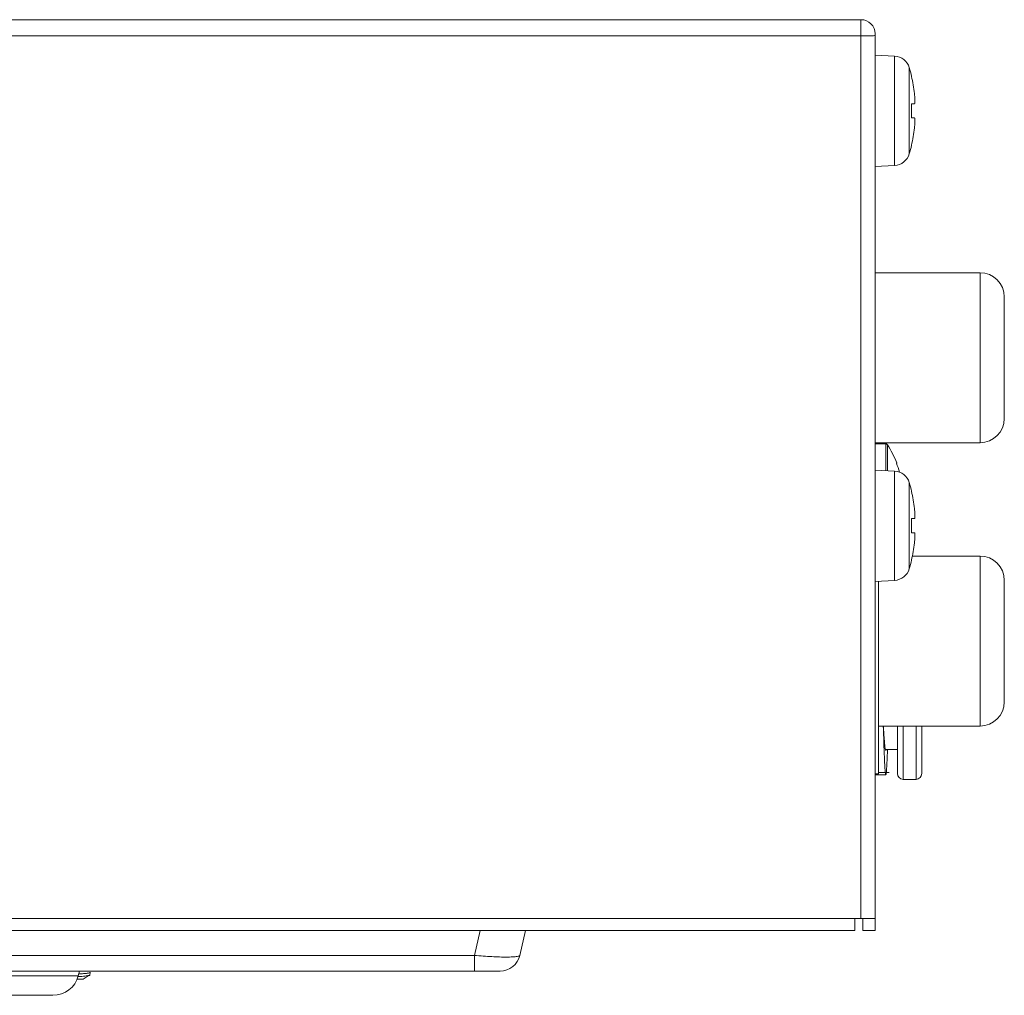
# Model space of a CAD drawing. Units: millimetres. Extents: x -2 to 183, y 0 to 101.
# Drawn here: x 30 to 35, y 47 to 52 of the extents above; entities that cross this region are included whole.
import ezdxf

# ---------------------------------------------------------------- set-up
doc = ezdxf.new("R2010")
doc.units = ezdxf.units.MM

msp = doc.modelspace()

# ---------------------------------------------------------------- linework, layer by layer
at = {"color": 18, "lineweight": 9, "true_color": 0x040000}
for p, q in [((2.8605, 51.7602), (34.6286, 51.7602)), ((34.6286, 51.7602), (34.6286, 46.9675)), ((2.8605, 51.6739), (34.6286, 51.6739)), ((34.7042, 51.6618), (34.7042, 46.9027)), ((34.8081, 51.5659), (34.7042, 51.5713)), ((34.8081, 50.9831), (34.8081, 51.5659)), ((34.8863, 51.0445), (34.8863, 51.5045)), ((34.8978, 51.458), (34.8988, 51.458)), ((34.8978, 51.3123), (34.9139, 51.3123)), ((34.9139, 51.2367), (34.8978, 51.2367)), ((34.8988, 51.091), (34.8978, 51.091)), ((34.8081, 50.9831), (34.7042, 50.9776)), ((34.7042, 50.4109), (35.2634, 50.4109)), ((35.2634, 49.5042), (35.2634, 50.4109)), ((35.3929, 50.2814), (35.3929, 49.6337)), ((35.2634, 49.5042), (34.7042, 49.5042)), ((34.7605, 49.4988), (34.7042, 49.4988)), ((34.7605, 49.4988), (34.7605, 49.3555)), ((34.7696, 49.4938), (34.7696, 49.355)), ((34.8191, 49.3962), (34.8181, 49.3952)), ((34.8081, 49.353), (34.7042, 49.3585)), ((34.8081, 48.7702), (34.8081, 49.353)), ((34.8863, 48.8316), (34.8863, 49.2916)), ((34.8978, 49.2451), (34.8988, 49.2451)), ((34.8978, 49.0994), (34.9139, 49.0994)), ((34.9139, 49.0238), (34.8978, 49.0238)), ((34.8988, 48.8781), (34.8978, 48.8781)), ((35.2634, 48.8997), (34.9026, 48.8997)), ((35.2634, 47.993), (35.2634, 48.8997)), ((34.8081, 48.7702), (34.7042, 48.7648)), ((34.7215, 48.7657), (34.7215, 47.7393)), ((35.3929, 48.7702), (35.3929, 48.1225)), ((34.7215, 47.993), (35.2634, 47.993)), ((34.8229, 47.993), (34.8229, 47.7403)), ((34.8533, 47.993), (34.8533, 47.708)), ((34.9222, 47.993), (34.9222, 47.708)), ((34.9525, 47.993), (34.9525, 47.7403)), ((34.8229, 47.8688), (34.7587, 47.8688)), ((34.7042, 47.7393), (34.7215, 47.7393)), ((34.7072, 47.7339), (34.7611, 47.7339)), ((34.7215, 47.7447), (34.7798, 47.7447)), ((34.9222, 47.708), (34.8533, 47.708)), ((2.8605, 46.9675), (34.7042, 46.9675)), ((34.5963, 46.9675), (34.5963, 46.9027)), ((34.6394, 46.9027), (34.6394, 46.9675)), ((2.8605, 46.9027), (34.5963, 46.9027)), ((32.5988, 46.9027), (32.5682, 46.7705)), ((32.8407, 46.9027), (32.8102, 46.7705)), ((34.6394, 46.9027), (34.7042, 46.9027)), ((32.5682, 46.7705), (4.2085, 46.7705)), ((32.5682, 46.6868), (32.5682, 46.7705)), ((32.705, 46.6868), (4.0718, 46.6868)), ((30.4566, 46.6613), (27.7471, 46.6613)), ((30.4566, 46.6613), (30.4635, 46.6868)), ((30.4989, 46.6533), (30.5181, 46.6644)), ((30.5207, 46.6791), (30.5188, 46.6652)), ((30.4833, 46.6437), (30.4498, 46.6437)), ((30.4823, 46.6437), (30.4989, 46.6533)), ((30.4833, 46.6437), (30.4833, 46.6442)), ((30.3211, 46.5573), (27.8827, 46.5573))]:
    msp.add_line(p, q, dxfattribs=at)
for points in [[(34.7016, 51.6753), (34.7035, 51.6765), (34.7042, 51.6779)], [(34.9139, 51.3123), (34.9143, 51.3124), (34.9144, 51.3125)], [(34.9144, 51.2365), (34.9143, 51.2366), (34.9139, 51.2367)], [(34.9139, 49.0994), (34.9143, 49.0995), (34.9144, 49.0996)], [(34.9144, 49.0236), (34.9143, 49.0237), (34.9139, 49.0238)], [(34.7587, 47.8687), (34.7593, 47.8664), (34.7599, 47.8648), (34.7602, 47.8642), (34.7605, 47.8638), (34.7611, 47.8634)], [(34.7611, 47.8634), (34.7617, 47.8638), (34.762, 47.8642), (34.7623, 47.8647), (34.7629, 47.8664), (34.7636, 47.8687)], [(30.5139, 46.663), (30.5164, 46.6637), (30.5181, 46.6644)], [(30.5181, 46.6644), (30.5184, 46.6646), (30.5188, 46.6652)], [(30.5199, 46.6801), (30.5203, 46.6798), (30.5207, 46.6791)]]:
    msp.add_lwpolyline(points, dxfattribs=at)
for points in [[(34.7042, 51.6847), (34.7042, 51.7264), (34.6704, 51.7602), (34.6286, 51.7602)], [(34.6286, 51.6739), (34.6323, 51.6739), (34.6359, 51.6739), (34.6395, 51.6739)], [(34.7042, 51.6779), (34.7042, 51.6802), (34.7042, 51.6826), (34.7042, 51.6849)], [(34.8863, 51.5045), (34.8758, 51.5394), (34.8445, 51.564), (34.8081, 51.5659)], [(34.8988, 51.458), (34.8951, 51.4736), (34.8909, 51.4891), (34.8863, 51.5045)], [(34.9139, 51.3662), (34.9103, 51.3971), (34.905, 51.4277), (34.8978, 51.458)], [(34.9144, 51.3614), (34.9143, 51.363), (34.9141, 51.3646), (34.9139, 51.3662)], [(34.8978, 51.2367), (34.8991, 51.2619), (34.8991, 51.2871), (34.8978, 51.3123)], [(34.8978, 51.091), (34.905, 51.1212), (34.9103, 51.1519), (34.9139, 51.1827)], [(34.9139, 51.1827), (34.9141, 51.1843), (34.9143, 51.186), (34.9144, 51.1876)], [(34.8863, 51.0445), (34.8909, 51.0598), (34.8951, 51.0754), (34.8988, 51.091)], [(34.8081, 50.9831), (34.8445, 50.985), (34.8758, 51.0096), (34.8863, 51.0445)], [(35.3929, 50.2814), (35.3929, 50.3529), (35.3349, 50.4109), (35.2634, 50.4109)], [(35.2634, 49.5042), (35.3349, 49.5042), (35.3929, 49.5622), (35.3929, 49.6337)], [(34.7696, 49.4938), (34.7676, 49.4969), (34.7642, 49.4988), (34.7605, 49.4988)], [(34.8191, 49.3962), (34.806, 49.4304), (34.7894, 49.4631), (34.7696, 49.4938)], [(34.8339, 49.3475), (34.8293, 49.3636), (34.8241, 49.3795), (34.8181, 49.3952)], [(34.8863, 49.2916), (34.8758, 49.3265), (34.8445, 49.3511), (34.8081, 49.353)], [(34.8988, 49.2451), (34.8951, 49.2607), (34.8909, 49.2762), (34.8863, 49.2916)], [(34.9139, 49.1534), (34.9103, 49.1842), (34.905, 49.2149), (34.8978, 49.2451)], [(34.9144, 49.1485), (34.9143, 49.1501), (34.9141, 49.1517), (34.9139, 49.1534)], [(34.8978, 49.0238), (34.8991, 49.049), (34.8991, 49.0742), (34.8978, 49.0994)], [(34.9139, 48.9699), (34.9141, 48.9715), (34.9143, 48.9731), (34.9144, 48.9747)], [(34.8978, 48.8781), (34.905, 48.9084), (34.9103, 48.939), (34.9139, 48.9699)], [(34.8863, 48.8316), (34.8909, 48.847), (34.8951, 48.8625), (34.8988, 48.8781)], [(35.3929, 48.7702), (35.3929, 48.8417), (35.3349, 48.8997), (35.2634, 48.8997)], [(34.8081, 48.7702), (34.8445, 48.7721), (34.8758, 48.7967), (34.8863, 48.8316)], [(35.2634, 47.993), (35.3349, 47.993), (35.3929, 48.051), (35.3929, 48.1225)], [(34.7477, 47.993), (34.7491, 47.9516), (34.7505, 47.9102), (34.752, 47.8688)], [(34.8229, 47.7403), (34.8229, 47.7232), (34.8362, 47.7091), (34.8533, 47.708)], [(34.9222, 47.708), (34.9392, 47.7091), (34.9525, 47.7232), (34.9525, 47.7403)], [(32.5682, 46.7705), (32.584, 46.769), (32.5998, 46.7677), (32.6155, 46.7665)], [(32.6155, 46.7665), (32.6306, 46.7654), (32.6456, 46.7645), (32.6606, 46.7636)], [(32.705, 46.6868), (32.7552, 46.6868), (32.7988, 46.7215), (32.8102, 46.7705)], [(32.6606, 46.7636), (32.6743, 46.7629), (32.6881, 46.7623), (32.7018, 46.7619)], [(30.3211, 46.5573), (30.3846, 46.5573), (30.4402, 46.6), (30.4566, 46.6613)]]:
    msp.add_open_spline(points, degree=3, dxfattribs=at)
for points, knots in [([(34.6395, 51.6739), (34.6526, 51.6739), (34.6655, 51.6743), (34.6789, 51.6737), (34.6866, 51.6733), (34.6945, 51.6725), (34.7016, 51.6753)], [0, 0, 0, 0, 1, 1, 1, 2, 2, 2, 2]), ([(34.7042, 51.6628), (34.7042, 51.6637), (34.7042, 51.6646), (34.7042, 51.6655), (34.7042, 51.6696), (34.7042, 51.6737), (34.7042, 51.6779)], [0, 0, 0, 0, 1, 1, 1, 2, 2, 2, 2]), ([(34.9144, 51.3125), (34.9146, 51.3126), (34.9148, 51.3129), (34.9149, 51.3131), (34.9151, 51.3134), (34.9152, 51.3138), (34.9153, 51.3141), (34.9156, 51.3151), (34.9158, 51.3162), (34.916, 51.3173), (34.9162, 51.3189), (34.9163, 51.3204), (34.9164, 51.322), (34.9165, 51.324), (34.9165, 51.326), (34.9165, 51.328), (34.9165, 51.3304), (34.9164, 51.3328), (34.9164, 51.3352), (34.9163, 51.3379), (34.9161, 51.3407), (34.916, 51.3434), (34.9158, 51.3463), (34.9156, 51.3492), (34.9153, 51.3522), (34.9151, 51.3552), (34.9148, 51.3583), (34.9144, 51.3614)], [0, 0, 0, 0, 1, 1, 1, 2, 2, 2, 3, 3, 3, 4, 4, 4, 5, 5, 5, 6, 6, 6, 7, 7, 7, 8, 8, 8, 9, 9, 9, 9]), ([(34.9144, 51.1876), (34.9148, 51.1906), (34.9151, 51.1937), (34.9153, 51.1968), (34.9156, 51.1997), (34.9158, 51.2027), (34.916, 51.2056), (34.9161, 51.2083), (34.9163, 51.211), (34.9164, 51.2137), (34.9164, 51.2161), (34.9165, 51.2185), (34.9165, 51.2209), (34.9165, 51.2229), (34.9165, 51.225), (34.9164, 51.227), (34.9163, 51.2285), (34.9162, 51.2301), (34.916, 51.2317), (34.9158, 51.2327), (34.9156, 51.2338), (34.9153, 51.2349), (34.9152, 51.2352), (34.9151, 51.2355), (34.9149, 51.2359), (34.9148, 51.2361), (34.9146, 51.2363), (34.9144, 51.2365)], [0, 0, 0, 0, 1, 1, 1, 2, 2, 2, 3, 3, 3, 4, 4, 4, 5, 5, 5, 6, 6, 6, 7, 7, 7, 8, 8, 8, 9, 9, 9, 9]), ([(34.9144, 49.0996), (34.9146, 49.0998), (34.9148, 49.1), (34.9149, 49.1002), (34.9151, 49.1005), (34.9152, 49.1009), (34.9153, 49.1012), (34.9156, 49.1023), (34.9158, 49.1034), (34.916, 49.1044), (34.9162, 49.106), (34.9163, 49.1076), (34.9164, 49.1091), (34.9165, 49.1111), (34.9165, 49.1132), (34.9165, 49.1152), (34.9165, 49.1176), (34.9164, 49.12), (34.9164, 49.1224), (34.9163, 49.1251), (34.9161, 49.1278), (34.916, 49.1305), (34.9158, 49.1334), (34.9156, 49.1364), (34.9153, 49.1393), (34.9151, 49.1424), (34.9148, 49.1454), (34.9144, 49.1485)], [0, 0, 0, 0, 1, 1, 1, 2, 2, 2, 3, 3, 3, 4, 4, 4, 5, 5, 5, 6, 6, 6, 7, 7, 7, 8, 8, 8, 9, 9, 9, 9]), ([(34.9144, 48.9747), (34.9148, 48.9778), (34.9151, 48.9809), (34.9153, 48.9839), (34.9156, 48.9869), (34.9158, 48.9898), (34.916, 48.9927), (34.9161, 48.9954), (34.9163, 48.9982), (34.9164, 49.0009), (34.9164, 49.0033), (34.9165, 49.0057), (34.9165, 49.0081), (34.9165, 49.0101), (34.9165, 49.0121), (34.9164, 49.0141), (34.9163, 49.0157), (34.9162, 49.0172), (34.916, 49.0188), (34.9158, 49.0199), (34.9156, 49.021), (34.9153, 49.022), (34.9152, 49.0223), (34.9151, 49.0227), (34.9149, 49.023), (34.9148, 49.0232), (34.9146, 49.0235), (34.9144, 49.0236)], [0, 0, 0, 0, 1, 1, 1, 2, 2, 2, 3, 3, 3, 4, 4, 4, 5, 5, 5, 6, 6, 6, 7, 7, 7, 8, 8, 8, 9, 9, 9, 9]), ([(34.7481, 47.993), (34.7489, 47.9791), (34.7498, 47.9653), (34.7507, 47.9515), (34.7512, 47.9451), (34.7516, 47.9387), (34.7521, 47.9323), (34.7525, 47.9265), (34.7529, 47.9207), (34.7534, 47.9148), (34.7538, 47.9097), (34.7542, 47.9045), (34.7547, 47.8994), (34.7551, 47.895), (34.7556, 47.8907), (34.7561, 47.8864), (34.7565, 47.8829), (34.7569, 47.8795), (34.7574, 47.8761), (34.7578, 47.8736), (34.7582, 47.8711), (34.7587, 47.8687)], [0, 0, 0, 0, 1, 1, 1, 2, 2, 2, 3, 3, 3, 4, 4, 4, 5, 5, 5, 6, 6, 6, 7, 7, 7, 7]), ([(34.752, 47.8688), (34.7523, 47.859), (34.7527, 47.8492), (34.7531, 47.8394), (34.7535, 47.8306), (34.7539, 47.8217), (34.7543, 47.8129), (34.7546, 47.8051), (34.755, 47.7974), (34.7554, 47.7896), (34.7556, 47.7862), (34.7558, 47.7828), (34.756, 47.7793), (34.7562, 47.7762), (34.7564, 47.7731), (34.7566, 47.77), (34.7567, 47.7673), (34.7569, 47.7645), (34.7571, 47.7617), (34.7573, 47.7593), (34.7575, 47.7569), (34.7577, 47.7544), (34.7579, 47.7524), (34.7581, 47.7503), (34.7583, 47.7482), (34.7584, 47.7465), (34.7586, 47.7448), (34.7588, 47.7431), (34.759, 47.7417), (34.7592, 47.7404), (34.7594, 47.7391), (34.7596, 47.7381), (34.7598, 47.7371), (34.76, 47.7362), (34.7601, 47.7359), (34.7602, 47.7355), (34.7603, 47.7352), (34.7604, 47.7349), (34.7605, 47.7347), (34.7606, 47.7345), (34.7606, 47.7343), (34.7607, 47.7342), (34.7609, 47.734), (34.7609, 47.734), (34.761, 47.7339), (34.7611, 47.7339)], [0, 0, 0, 0, 1, 1, 1, 2, 2, 2, 3, 3, 3, 4, 4, 4, 5, 5, 5, 6, 6, 6, 7, 7, 7, 8, 8, 8, 9, 9, 9, 10, 10, 10, 11, 11, 11, 12, 12, 12, 13, 13, 13, 14, 14, 14, 15, 15, 15, 15]), ([(34.7611, 47.7339), (34.7613, 47.7339), (34.7613, 47.734), (34.7614, 47.734), (34.7616, 47.7342), (34.7616, 47.7343), (34.7617, 47.7345), (34.7618, 47.7347), (34.7619, 47.7349), (34.762, 47.7352), (34.7621, 47.7355), (34.7622, 47.7359), (34.7623, 47.7362), (34.7625, 47.7372), (34.7627, 47.7381), (34.7629, 47.7391), (34.7631, 47.7404), (34.7633, 47.7417), (34.7634, 47.7431), (34.7637, 47.7448), (34.7638, 47.7465), (34.764, 47.7482), (34.7642, 47.7503), (34.7644, 47.7524), (34.7646, 47.7544), (34.7648, 47.7569), (34.765, 47.7593), (34.7652, 47.7617), (34.7654, 47.7645), (34.7656, 47.7673), (34.7657, 47.77), (34.7659, 47.7732), (34.7661, 47.7763), (34.7663, 47.7794), (34.7665, 47.7828), (34.7667, 47.7862), (34.7669, 47.7897), (34.7673, 47.7974), (34.7677, 47.8052), (34.768, 47.8129), (34.7684, 47.8218), (34.7688, 47.8306), (34.7692, 47.8395), (34.7696, 47.8493), (34.77, 47.859), (34.7703, 47.8688)], [0, 0, 0, 0, 1, 1, 1, 2, 2, 2, 3, 3, 3, 4, 4, 4, 5, 5, 5, 6, 6, 6, 7, 7, 7, 8, 8, 8, 9, 9, 9, 10, 10, 10, 11, 11, 11, 12, 12, 12, 13, 13, 13, 14, 14, 14, 15, 15, 15, 15]), ([(32.8102, 46.7705), (32.8099, 46.7694), (32.8088, 46.7686), (32.8078, 46.7679), (32.8059, 46.7668), (32.8039, 46.7663), (32.802, 46.7658), (32.795, 46.764), (32.7876, 46.7632), (32.7803, 46.7626), (32.7689, 46.7617), (32.7576, 46.7614), (32.7462, 46.7613), (32.7315, 46.7612), (32.7166, 46.7614), (32.7018, 46.7619)], [0, 0, 0, 0, 1, 1, 1, 2, 2, 2, 3, 3, 3, 4, 4, 4, 5, 5, 5, 5]), ([(30.455, 46.6568), (30.4617, 46.6573), (30.4683, 46.6578), (30.475, 46.6584), (30.4807, 46.6589), (30.4863, 46.6594), (30.4919, 46.6599), (30.4963, 46.6604), (30.5006, 46.6609), (30.505, 46.6615), (30.5067, 46.6617), (30.5083, 46.662), (30.51, 46.6623), (30.5113, 46.6625), (30.5126, 46.6627), (30.5139, 46.663)], [0, 0, 0, 0, 1, 1, 1, 2, 2, 2, 3, 3, 3, 4, 4, 4, 5, 5, 5, 5]), ([(30.5207, 46.6791), (30.5207, 46.6789), (30.5205, 46.6788), (30.5204, 46.6786), (30.5201, 46.6784), (30.5198, 46.6782), (30.5195, 46.6781), (30.5185, 46.6776), (30.5174, 46.6773), (30.5164, 46.6771), (30.5146, 46.6767), (30.5129, 46.6764), (30.5112, 46.6761), (30.5089, 46.6757), (30.5065, 46.6753), (30.5042, 46.675), (30.5012, 46.6747), (30.4983, 46.6743), (30.4953, 46.674), (30.4918, 46.6737), (30.4883, 46.6733), (30.4848, 46.673), (30.4807, 46.6726), (30.4767, 46.6723), (30.4727, 46.672), (30.4682, 46.6716), (30.4637, 46.6713), (30.4592, 46.671)], [0, 0, 0, 0, 1, 1, 1, 2, 2, 2, 3, 3, 3, 4, 4, 4, 5, 5, 5, 6, 6, 6, 7, 7, 7, 8, 8, 8, 9, 9, 9, 9])]:
    msp.add_open_spline(points, degree=3, knots=knots, dxfattribs=at)

doc.saveas('drawing.dxf')
